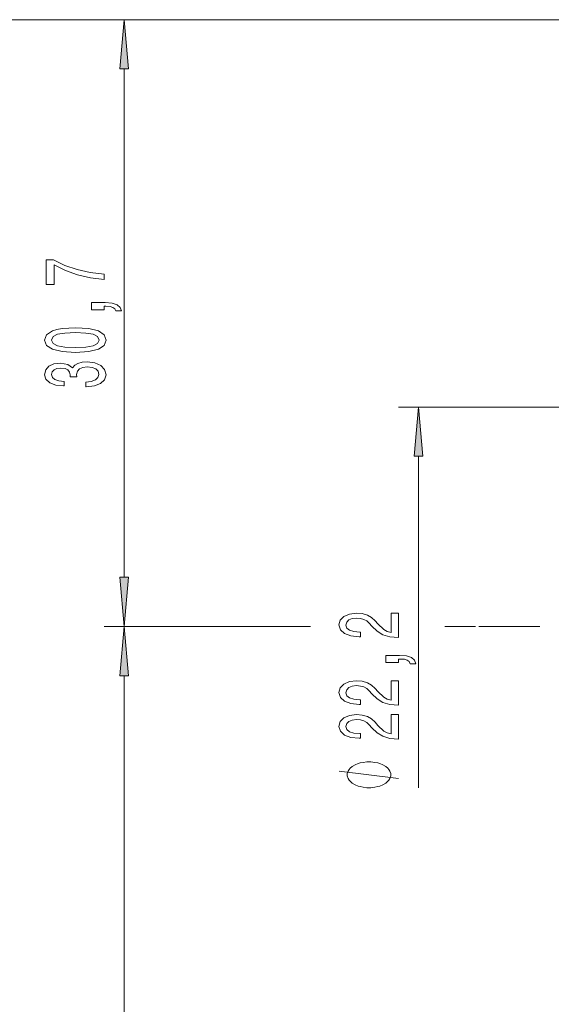
# Model space of a CAD drawing. Extents: x 0 to 210, y 0 to 297.
# Drawn here: x 49 to 76, y 185 to 235 of the extents above; entities that cross this region are included whole.
import ezdxf

# ---------------------------------------------------------------- set-up
doc = ezdxf.new("R2010")
doc.units = 0
doc.linetypes.add('DASHDOT', pattern=[18.5, 12, -3, 0.5, -3])

msp = doc.modelspace()

# ---------------------------------------------------------------- linework, layer by layer
at = {"color": 7, "lineweight": 13}
for p, q in [((108.245834, 234.818878), (43.491753, 234.818878)), ((108.245834, 234.818878), (53.500015, 234.818878)), ((54.500015, 206.609375), (54.500015, 232.3284)), ((79.115829, 215.218887), (68.382057, 215.218887)), ((69.382057, 212.728394), (69.382057, 195.955688)), ((62.396301, 204.118881), (53.500015, 204.118881)), ((63.927429, 204.118881), (53.500015, 204.118881)), ((72.260452, 204.118881), (70.721786, 204.118881)), ((74.962563, 204.118881), (72.444305, 204.118881)), ((54.500015, 133.159363), (54.500015, 201.628387))]:
    msp.add_line(p, q, dxfattribs=at)
at = {"color": 7, "linetype": 'DASHDOT', "lineweight": 13}
msp.add_line((149.529114, 204.118881), (74.962563, 204.118881), dxfattribs=at)
at = {"color": 7, "lineweight": 13}
for points in [[(54.717903, 232.3284), (54.500015, 234.818878), (54.282127, 232.3284)], [(53.500015, 221.675446), (53.500015, 221.937393), (52.786758, 222.022995), (52.121052, 222.173416), (51.502895, 222.386108), (50.923645, 222.66362), (50.564857, 222.66362), (50.564857, 221.429047), (50.958229, 221.429047), (50.958229, 222.414627), (51.541801, 222.129333), (52.151314, 221.914062), (52.799728, 221.763626)], [(53.500015, 220.145615), (53.500015, 220.319382), (53.58215, 220.319382), (53.789642, 220.306427), (53.936615, 220.264923), (54.031715, 220.192291), (54.079266, 220.083359), (54.373215, 220.083359), (54.30405, 220.262329), (54.144108, 220.394608), (53.889065, 220.475006), (53.547565, 220.50354), (52.851601, 220.50354), (52.851601, 220.145615)], [(52.034595, 217.988113), (52.713272, 218.027023), (53.197422, 218.148926), (53.491371, 218.343445), (53.586472, 218.61319), (53.491371, 218.880341), (53.197422, 219.07486), (52.713272, 219.194168), (52.034595, 219.235672), (51.360245, 219.194168), (51.092236, 219.144897), (50.871773, 219.07486), (50.577824, 218.880341), (50.478401, 218.61319), (50.577824, 218.343445), (50.876095, 218.148926), (51.360245, 218.027023)], [(52.034595, 218.237106), (51.511543, 218.257858), (51.13546, 218.322693), (50.915001, 218.439423), (50.837193, 218.61319), (50.915001, 218.784378), (51.13546, 218.901093), (51.511543, 218.965927), (52.034595, 218.986679), (52.561974, 218.965927), (52.938057, 218.901093), (53.158516, 218.784378), (53.232002, 218.61319), (53.158516, 218.439423), (52.938057, 218.322693), (52.561974, 218.257858)], [(52.557652, 216.248199), (52.58791, 216.248199), (53.002895, 216.289703), (53.314137, 216.411606), (53.512985, 216.603531), (53.586472, 216.857712), (53.512985, 217.127457), (53.322781, 217.329758), (53.020187, 217.459442), (52.631138, 217.506134), (52.376095, 217.485382), (52.168602, 217.428314), (52.008659, 217.334946), (51.891945, 217.210449), (51.658516, 217.379044), (51.286758, 217.43869), (50.949581, 217.399796), (50.694538, 217.288269), (50.534595, 217.106705), (50.478401, 216.857712), (50.547565, 216.624283), (50.737766, 216.445328), (51.040359, 216.328613), (51.442379, 216.289703), (51.472637, 216.289703), (51.472637, 216.520538), (51.19598, 216.54129), (50.997131, 216.608719), (50.876095, 216.717651), (50.832867, 216.870682), (50.867451, 217.005554), (50.958229, 217.104111), (51.105202, 217.163773), (51.30405, 217.187103), (51.515865, 217.163773), (51.658516, 217.101517), (51.744972, 216.992584), (51.770908, 216.844742), (51.766586, 216.743591), (52.108086, 216.743591), (52.099438, 216.870682), (52.138344, 217.034088), (52.242088, 217.155991), (52.410679, 217.228607), (52.631138, 217.254547), (52.881859, 217.226013), (53.067738, 217.150803), (53.184452, 217.031494), (53.223358, 216.873276), (53.18013, 216.709869), (53.050449, 216.590561), (52.842957, 216.51535), (52.557652, 216.486816)], [(69.599945, 212.728394), (69.382057, 215.218887), (69.164169, 212.728394)], [(54.282127, 206.609375), (54.500015, 204.118881), (54.717903, 206.609375)], [(68.382057, 203.557678), (68.382057, 204.794861), (68.0103, 204.794861), (68.0103, 203.817047), (67.807129, 203.871521), (67.638542, 203.96489), (67.331619, 204.252792), (67.201942, 204.405807), (67.016068, 204.576996), (66.799927, 204.698898), (66.544876, 204.768921), (66.255257, 204.794861), (65.892143, 204.750763), (65.606842, 204.62886), (65.425285, 204.442123), (65.360443, 204.200912), (65.433929, 203.95192), (65.6371, 203.762589), (65.961304, 203.640686), (66.389267, 203.599182), (66.449783, 203.599182), (66.449783, 203.835205), (66.415199, 203.835205), (66.121246, 203.858551), (65.905113, 203.928574), (65.766785, 204.0401), (65.719238, 204.187943), (65.762459, 204.338379), (65.870529, 204.449905), (66.039116, 204.522522), (66.250931, 204.548462), (66.449783, 204.530304), (66.61837, 204.481033), (66.765343, 204.398026), (66.895027, 204.283905), (67.033356, 204.13089), (67.301361, 203.876709), (67.58667, 203.697739), (67.932495, 203.5914), (68.369087, 203.557678)], [(54.717903, 201.628387), (54.500015, 204.118881), (54.282127, 201.628387)], [(68.382057, 202.300186), (68.382057, 202.473969), (68.464188, 202.473969), (68.671684, 202.460999), (68.818657, 202.419495), (68.913757, 202.346878), (68.961304, 202.237946), (69.255257, 202.237946), (69.186096, 202.416901), (69.026154, 202.549179), (68.771103, 202.629593), (68.429611, 202.658112), (67.733643, 202.658112), (67.733643, 202.300186)], [(68.382057, 200.134918), (68.382057, 201.372101), (68.0103, 201.372101), (68.0103, 200.394287), (67.807129, 200.448746), (67.638542, 200.542114), (67.331619, 200.830017), (67.201942, 200.983047), (67.016068, 201.154221), (66.799927, 201.276123), (66.544876, 201.346161), (66.255257, 201.372101), (65.892143, 201.328003), (65.606842, 201.2061), (65.425285, 201.019348), (65.360443, 200.778152), (65.433929, 200.52916), (65.6371, 200.339813), (65.961304, 200.217911), (66.389267, 200.176422), (66.449783, 200.176422), (66.449783, 200.412445), (66.415199, 200.412445), (66.121246, 200.435776), (65.905113, 200.505814), (65.766785, 200.61734), (65.719238, 200.765182), (65.762459, 200.915604), (65.870529, 201.02713), (66.039116, 201.099762), (66.250931, 201.125702), (66.449783, 201.107544), (66.61837, 201.058258), (66.765343, 200.975266), (66.895027, 200.861145), (67.033356, 200.708115), (67.301361, 200.453934), (67.58667, 200.274979), (67.932495, 200.16864), (68.369087, 200.134918)], [(68.382057, 198.423538), (68.382057, 199.660706), (68.0103, 199.660706), (68.0103, 198.682907), (67.807129, 198.737366), (67.638542, 198.830734), (67.331619, 199.118637), (67.201942, 199.271667), (67.016068, 199.442841), (66.799927, 199.564743), (66.544876, 199.634766), (66.255257, 199.660706), (65.892143, 199.616623), (65.606842, 199.49472), (65.425285, 199.307968), (65.360443, 199.066757), (65.433929, 198.817764), (65.6371, 198.628433), (65.961304, 198.506531), (66.389267, 198.465027), (66.449783, 198.465027), (66.449783, 198.70105), (66.415199, 198.70105), (66.121246, 198.724396), (65.905113, 198.794434), (65.766785, 198.90596), (65.719238, 199.053787), (65.762459, 199.204224), (65.870529, 199.31575), (66.039116, 199.388382), (66.250931, 199.414307), (66.449783, 199.396149), (66.61837, 199.346878), (66.765343, 199.263885), (66.895027, 199.149765), (67.033356, 198.996735), (67.301361, 198.742554), (67.58667, 198.563599), (67.932495, 198.457245), (68.369087, 198.423538)], [(66.882057, 197.275696), (66.782059, 197.275696), (66.582062, 197.245697), (66.432053, 197.215698), (66.332062, 197.185699), (66.182053, 197.125702), (66.032059, 197.03569), (65.932053, 196.945694), (65.882057, 196.885696), (65.832062, 196.7957), (65.782059, 196.67569), (65.782059, 196.615692), (65.782059, 196.555695), (65.832062, 196.435699), (65.882057, 196.345688), (65.932053, 196.28569), (66.032059, 196.195694), (66.182053, 196.105698), (66.332062, 196.0457), (66.432053, 196.015701), (66.582062, 195.985687), (66.782059, 195.955688), (66.882057, 195.955688), (66.982056, 195.955688), (67.182053, 195.985687), (67.332062, 196.015701), (67.432053, 196.0457), (67.582062, 196.105698), (67.732056, 196.195694), (67.832062, 196.28569), (67.882057, 196.345688), (67.932053, 196.435699), (67.982056, 196.555695), (67.982056, 196.615692), (67.982056, 196.67569), (67.932053, 196.7957), (67.882057, 196.885696), (67.832062, 196.945694), (67.732056, 197.03569), (67.582062, 197.125702), (67.432053, 197.185699), (67.332062, 197.215698), (67.182053, 197.245697), (66.982056, 197.275696)]]:
    msp.add_lwpolyline(points, close=True, dxfattribs=at)
msp.add_lwpolyline([(68.382057, 196.435699), (65.382057, 196.7957)], dxfattribs=at)
for points in [[(54.717903, 232.3284), (54.500015, 234.818878), (54.717903, 232.3284), (54.282127, 232.3284)], [(69.599945, 212.728394), (69.382057, 215.218887), (69.599945, 212.728394), (69.164169, 212.728394)], [(54.282127, 206.609375), (54.500015, 204.118881), (54.282127, 206.609375), (54.717903, 206.609375)], [(54.717903, 201.628387), (54.500015, 204.118881), (54.717903, 201.628387), (54.282127, 201.628387)]]:
    msp.add_solid(points, dxfattribs=at)

doc.saveas('drawing.dxf')
